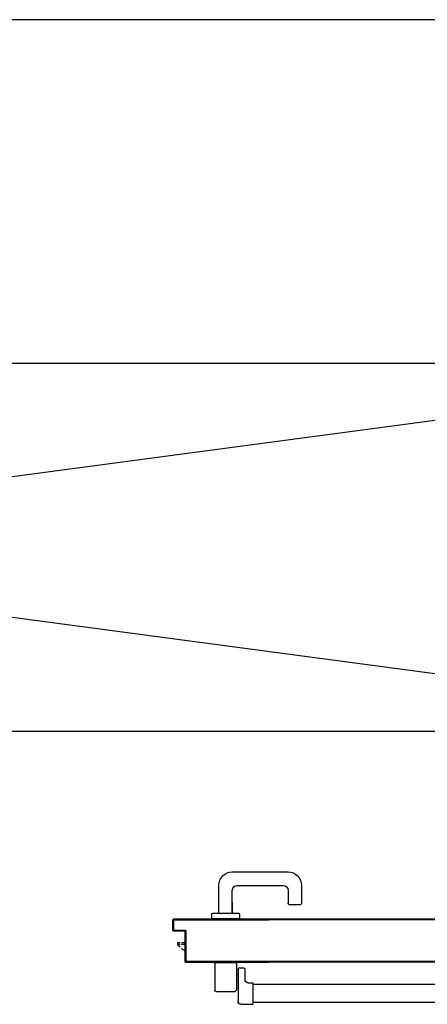
# Model space of a CAD drawing. Extents: x 25 to 721, y 5926 to 6190.
# Drawn here: x 619 to 620, y 6003 to 6004 of the extents above; entities that cross this region are included whole.
import ezdxf

# ---------------------------------------------------------------- set-up
doc = ezdxf.new("R2010")
doc.units = 0
doc.header["$LTSCALE"] = 5
doc.header["$MEASUREMENT"] = 0
doc.layers.get('0').update_dxf_attribs({"linetype": 'CONTINUOUS'})

msp = doc.modelspace()

# ---------------------------------------------------------------- linework, layer by layer
at = {"color": 8, "ltscale": 1.2}
for p, q in [((620.3786, 6004.4064), (615.8786, 6004.4064)), ((615.8786, 6003.8464), (620.3786, 6003.8464)), ((615.8786, 6003.8464), (620.3786, 6003.2464)), ((620.3786, 6003.8464), (615.8786, 6003.2464)), ((615.8786, 6003.2464), (620.3786, 6003.2464)), ((619.3446, 6003.0166), (619.4356, 6003.0166)), ((619.3226, 6002.9496), (619.3226, 6002.9946)), ((619.3446, 6002.9496), (619.3446, 6002.9866)), ((619.3526, 6002.9946), (619.4276, 6002.9946)), ((619.4356, 6002.9866), (619.4356, 6002.9656)), ((619.4576, 6002.9946), (619.4576, 6002.9656)), ((619.3446, 6002.9668), (619.3446, 6002.9496)), ((619.3126, 6002.9496), (619.3546, 6002.9496)), ((619.4376, 6002.9636), (619.4556, 6002.9636)), ((619.2477, 6002.9214), (619.2477, 6002.9384)), ((619.2477, 6002.9384), (619.2478, 6002.9384)), ((619.2478, 6002.9384), (619.2477, 6002.9384)), ((619.2477, 6002.9214), (619.2477, 6002.9384)), ((619.2478, 6002.9384), (619.2478, 6002.9214)), ((619.2478, 6002.9214), (619.2478, 6002.9384)), ((619.2487, 6002.9357), (619.2478, 6002.9366)), ((619.2478, 6002.9344), (619.2487, 6002.9335)), ((619.2479, 6002.9388), (619.2488, 6002.9379)), ((619.2487, 6002.9395), (619.4038, 6002.9395)), ((619.2487, 6002.9395), (619.2487, 6002.9394)), ((619.2487, 6002.9394), (619.2487, 6002.9395)), ((619.4038, 6002.9394), (619.2487, 6002.9394)), ((619.2487, 6002.9394), (619.4038, 6002.9394)), ((619.2487, 6002.9224), (619.2487, 6002.9374)), ((619.2487, 6002.9374), (619.2488, 6002.9374)), ((619.2487, 6002.9374), (619.2488, 6002.9374)), ((619.2487, 6002.9374), (619.2487, 6002.9224)), ((619.2488, 6002.9374), (619.2488, 6002.9224)), ((619.2504, 6002.9385), (619.2495, 6002.9394)), ((619.2497, 6002.9385), (619.4038, 6002.9385)), ((619.4038, 6002.9385), (619.2497, 6002.9385)), ((619.2497, 6002.9385), (619.2497, 6002.9384)), ((619.2497, 6002.9385), (619.2497, 6002.9384)), ((619.4038, 6002.9384), (619.2497, 6002.9384)), ((619.2518, 6002.9394), (619.2527, 6002.9385)), ((619.2549, 6002.9385), (619.254, 6002.9394)), ((619.2563, 6002.9394), (619.2572, 6002.9385)), ((619.2594, 6002.9385), (619.2585, 6002.9394)), ((619.2608, 6002.9394), (619.2617, 6002.9385)), ((619.2639, 6002.9385), (619.263, 6002.9394)), ((619.2653, 6002.9394), (619.2662, 6002.9385)), ((619.2684, 6002.9385), (619.2675, 6002.9394)), ((619.2697, 6002.9394), (619.2706, 6002.9385)), ((619.2729, 6002.9385), (619.272, 6002.9394)), ((619.2742, 6002.9394), (619.2751, 6002.9385)), ((619.2774, 6002.9385), (619.2765, 6002.9394)), ((619.2787, 6002.9394), (619.2796, 6002.9385)), ((619.2819, 6002.9385), (619.281, 6002.9394)), ((619.2832, 6002.9394), (619.2841, 6002.9385)), ((619.2864, 6002.9385), (619.2855, 6002.9394)), ((619.2877, 6002.9394), (619.2886, 6002.9385)), ((619.2909, 6002.9385), (619.29, 6002.9394)), ((619.2922, 6002.9394), (619.2931, 6002.9385)), ((619.2953, 6002.9385), (619.2944, 6002.9394)), ((619.2967, 6002.9394), (619.2976, 6002.9385)), ((619.2998, 6002.9385), (619.2989, 6002.9394)), ((619.3012, 6002.9394), (619.3021, 6002.9385)), ((619.3043, 6002.9385), (619.3034, 6002.9394)), ((619.3057, 6002.9394), (619.3066, 6002.9385)), ((619.3088, 6002.9385), (619.3079, 6002.9394)), ((619.3102, 6002.9394), (619.3111, 6002.9385)), ((619.3106, 6002.9476), (619.3106, 6002.9406)), ((619.3106, 6002.9406), (619.3566, 6002.9406)), ((619.3133, 6002.9385), (619.3124, 6002.9394)), ((619.3147, 6002.9394), (619.3156, 6002.9385)), ((619.3178, 6002.9385), (619.3169, 6002.9394)), ((619.3191, 6002.9394), (619.32, 6002.9385)), ((619.3223, 6002.9385), (619.3214, 6002.9394)), ((619.3236, 6002.9394), (619.3245, 6002.9385)), ((619.3268, 6002.9385), (619.3259, 6002.9394)), ((619.3281, 6002.9394), (619.329, 6002.9385)), ((619.3313, 6002.9385), (619.3304, 6002.9394)), ((619.3326, 6002.9394), (619.3335, 6002.9385)), ((619.3358, 6002.9385), (619.3349, 6002.9394)), ((619.3371, 6002.9394), (619.338, 6002.9385)), ((619.3402, 6002.9385), (619.3394, 6002.9394)), ((619.3416, 6002.9394), (619.3425, 6002.9385)), ((619.3447, 6002.9385), (619.3438, 6002.9394)), ((619.3461, 6002.9394), (619.347, 6002.9385)), ((619.3492, 6002.9385), (619.3483, 6002.9394)), ((619.3506, 6002.9394), (619.3515, 6002.9385)), ((619.3537, 6002.9385), (619.3528, 6002.9394)), ((619.3551, 6002.9394), (619.356, 6002.9385)), ((619.3566, 6002.9476), (619.3566, 6002.9406)), ((619.3582, 6002.9385), (619.3573, 6002.9394)), ((619.3596, 6002.9394), (619.3604, 6002.9385)), ((619.3627, 6002.9385), (619.3618, 6002.9394)), ((619.364, 6002.9394), (619.3649, 6002.9385)), ((619.3672, 6002.9385), (619.3663, 6002.9394)), ((619.3685, 6002.9394), (619.3694, 6002.9385)), ((619.3717, 6002.9385), (619.3708, 6002.9394)), ((619.373, 6002.9394), (619.3739, 6002.9385)), ((619.3762, 6002.9385), (619.3753, 6002.9394)), ((619.3775, 6002.9394), (619.3784, 6002.9385)), ((619.3807, 6002.9385), (619.3798, 6002.9394)), ((619.382, 6002.9394), (619.3829, 6002.9385)), ((619.3851, 6002.9385), (619.3843, 6002.9394)), ((619.3865, 6002.9394), (619.3874, 6002.9385)), ((619.3896, 6002.9385), (619.3887, 6002.9394)), ((619.391, 6002.9394), (619.3919, 6002.9385)), ((619.3941, 6002.9385), (619.3932, 6002.9394)), ((619.3955, 6002.9394), (619.3964, 6002.9385)), ((619.3986, 6002.9385), (619.3977, 6002.9394)), ((619.4, 6002.9394), (619.4009, 6002.9385)), ((619.4031, 6002.9385), (619.4022, 6002.9394)), ((619.5111, 6002.9394), (619.4038, 6002.9394)), ((619.4038, 6002.9388), (619.4042, 6002.9385)), ((619.5111, 6002.9385), (619.4038, 6002.9385)), ((619.4064, 6002.9385), (619.4055, 6002.9394)), ((619.4077, 6002.9394), (619.4086, 6002.9385)), ((619.4109, 6002.9385), (619.41, 6002.9394)), ((619.4122, 6002.9394), (619.4131, 6002.9385)), ((619.4154, 6002.9385), (619.4145, 6002.9394)), ((619.4167, 6002.9394), (619.4176, 6002.9385)), ((619.4199, 6002.9385), (619.419, 6002.9394)), ((619.4212, 6002.9394), (619.4221, 6002.9385)), ((619.4244, 6002.9385), (619.4235, 6002.9394)), ((619.4257, 6002.9394), (619.4266, 6002.9385)), ((619.4289, 6002.9385), (619.428, 6002.9394)), ((619.4302, 6002.9394), (619.4311, 6002.9385)), ((619.4333, 6002.9385), (619.4325, 6002.9394)), ((619.4347, 6002.9394), (619.4356, 6002.9385)), ((619.4378, 6002.9385), (619.4369, 6002.9394)), ((619.4392, 6002.9394), (619.4401, 6002.9385)), ((619.4423, 6002.9385), (619.4414, 6002.9394)), ((619.4437, 6002.9394), (619.4446, 6002.9385)), ((619.4468, 6002.9385), (619.4459, 6002.9394)), ((619.4482, 6002.9394), (619.4491, 6002.9385)), ((619.4513, 6002.9385), (619.4504, 6002.9394)), ((619.4527, 6002.9394), (619.4536, 6002.9385)), ((619.4558, 6002.9385), (619.4549, 6002.9394)), ((619.4572, 6002.9394), (619.4581, 6002.9385)), ((619.4603, 6002.9385), (619.4594, 6002.9394)), ((619.4616, 6002.9394), (619.4625, 6002.9385)), ((619.4648, 6002.9385), (619.4639, 6002.9394)), ((619.4661, 6002.9394), (619.467, 6002.9385)), ((619.4693, 6002.9385), (619.4684, 6002.9394)), ((619.4706, 6002.9394), (619.4715, 6002.9385)), ((619.4738, 6002.9385), (619.4729, 6002.9394)), ((619.4751, 6002.9394), (619.476, 6002.9385)), ((619.4782, 6002.9385), (619.4773, 6002.9394)), ((619.4796, 6002.9394), (619.4805, 6002.9385)), ((619.4827, 6002.9385), (619.4818, 6002.9394)), ((619.4841, 6002.9394), (619.485, 6002.9385)), ((619.4872, 6002.9385), (619.4863, 6002.9394)), ((619.4886, 6002.9394), (619.4895, 6002.9385)), ((619.4917, 6002.9385), (619.4908, 6002.9394)), ((619.493, 6002.9394), (619.4939, 6002.9385)), ((619.4962, 6002.9385), (619.4953, 6002.9394)), ((619.4975, 6002.9394), (619.4984, 6002.9385)), ((619.5007, 6002.9385), (619.4998, 6002.9394)), ((619.502, 6002.9394), (619.5029, 6002.9385)), ((619.5052, 6002.9385), (619.5043, 6002.9394)), ((619.5065, 6002.9394), (619.5074, 6002.9385)), ((619.5097, 6002.9385), (619.5088, 6002.9394)), ((620.3266, 6002.9394), (619.5111, 6002.9394)), ((620.3256, 6002.9385), (619.5111, 6002.9385)), ((619.2477, 6002.9214), (619.2478, 6002.9214)), ((619.2478, 6002.9214), (619.2477, 6002.9214)), ((619.2487, 6002.9313), (619.2478, 6002.9322)), ((619.2478, 6002.9299), (619.2487, 6002.929)), ((619.2487, 6002.9268), (619.2478, 6002.9277)), ((619.2478, 6002.9254), (619.2487, 6002.9245)), ((619.2487, 6002.9222), (619.2478, 6002.9232)), ((619.2487, 6002.9224), (619.2488, 6002.9224)), ((619.2487, 6002.9224), (619.2488, 6002.9224)), ((619.2487, 6002.9205), (619.2667, 6002.9205)), ((619.2487, 6002.9204), (619.2487, 6002.9205)), ((619.2487, 6002.9205), (619.2487, 6002.9204)), ((619.2667, 6002.9205), (619.2487, 6002.9205)), ((619.2667, 6002.9204), (619.2487, 6002.9204)), ((619.2505, 6002.9205), (619.2496, 6002.9214)), ((619.2497, 6002.9214), (619.2497, 6002.9215)), ((619.2497, 6002.9214), (619.2497, 6002.9215)), ((619.2497, 6002.9215), (619.2677, 6002.9215)), ((619.2677, 6002.9214), (619.2497, 6002.9214)), ((619.2497, 6002.9214), (619.2677, 6002.9214)), ((619.2518, 6002.9214), (619.2527, 6002.9205)), ((619.255, 6002.9205), (619.2541, 6002.9214)), ((619.2563, 6002.9214), (619.2572, 6002.9205)), ((619.2595, 6002.9205), (619.2586, 6002.9214)), ((619.2608, 6002.9214), (619.2617, 6002.9205)), ((619.264, 6002.9205), (619.2631, 6002.9214)), ((619.2653, 6002.9214), (619.2662, 6002.9205)), ((619.2667, 6002.9205), (619.2667, 6002.9204)), ((619.2667, 6002.9205), (619.2667, 6002.9204)), ((619.2687, 6002.9202), (619.2675, 6002.9214)), ((619.2677, 6002.9215), (619.2677, 6002.9214)), ((619.2677, 6002.9214), (619.2677, 6002.9215)), ((619.2677, 6002.8704), (619.2677, 6002.9194)), ((619.2678, 6002.9194), (619.2677, 6002.9194)), ((619.2678, 6002.9194), (619.2677, 6002.9194)), ((619.2678, 6002.8704), (619.2678, 6002.9194)), ((619.2678, 6002.9194), (619.2678, 6002.8704)), ((619.2678, 6002.9189), (619.2687, 6002.918)), ((619.2687, 6002.9157), (619.2678, 6002.9166)), ((619.2687, 6002.9204), (619.2687, 6002.8714)), ((619.2687, 6002.8714), (619.2687, 6002.9204)), ((619.2688, 6002.9204), (619.2687, 6002.9204)), ((619.2687, 6002.9204), (619.2688, 6002.9204)), ((619.2688, 6002.9204), (619.2688, 6002.8714)), ((619.2554, 6002.9013), (619.2554, 6002.8983)), ((619.2597, 6002.9013), (619.2554, 6002.9013)), ((619.2674, 6002.9013), (619.2617, 6002.9013)), ((619.2674, 6002.9054), (619.2674, 6002.8834)), ((619.2674, 6002.9054), (619.2677, 6002.9054)), ((619.2678, 6002.9144), (619.2687, 6002.9135)), ((619.2687, 6002.9113), (619.2678, 6002.9121)), ((619.2678, 6002.9099), (619.2687, 6002.909)), ((619.2687, 6002.9068), (619.2678, 6002.9077)), ((619.2678, 6002.9054), (619.2687, 6002.9045)), ((619.2687, 6002.9023), (619.2678, 6002.9032)), ((619.2678, 6002.9009), (619.2687, 6002.9)), ((619.2554, 6002.8983), (619.2597, 6002.8943)), ((619.2597, 6002.8983), (619.2554, 6002.8983)), ((619.2674, 6002.8983), (619.2617, 6002.8983)), ((619.2617, 6002.8925), (619.2674, 6002.8874)), ((619.2687, 6002.8978), (619.2678, 6002.8987)), ((619.2678, 6002.8964), (619.2687, 6002.8955)), ((619.2687, 6002.8933), (619.2678, 6002.8942)), ((619.2678, 6002.8919), (619.2687, 6002.891)), ((619.2687, 6002.8888), (619.2678, 6002.8897)), ((619.2678, 6002.8875), (619.2687, 6002.8866)), ((619.2687, 6002.8843), (619.2678, 6002.8852)), ((619.2674, 6002.8834), (619.2677, 6002.8834)), ((619.2677, 6002.8704), (619.2678, 6002.8704)), ((619.2678, 6002.8704), (619.2677, 6002.8704)), ((619.2678, 6002.883), (619.2687, 6002.8821)), ((619.2687, 6002.8798), (619.2678, 6002.8807)), ((619.2678, 6002.8785), (619.2687, 6002.8776)), ((619.2687, 6002.8753), (619.2678, 6002.8762)), ((619.2678, 6002.874), (619.2687, 6002.8731)), ((619.2701, 6002.8695), (619.2678, 6002.8717)), ((619.2687, 6002.8714), (619.2688, 6002.8714)), ((619.2687, 6002.8714), (619.2688, 6002.8714)), ((619.2687, 6002.8695), (619.3227, 6002.8695)), ((619.2687, 6002.8694), (619.2687, 6002.8695)), ((619.2687, 6002.8694), (619.2687, 6002.8695)), ((619.2687, 6002.8695), (619.3227, 6002.8695)), ((619.2687, 6002.8694), (619.3227, 6002.8694)), ((619.2697, 6002.8705), (619.4038, 6002.8705)), ((619.2697, 6002.8704), (619.2697, 6002.8705)), ((619.2697, 6002.8704), (619.2697, 6002.8705)), ((619.4038, 6002.8704), (619.2697, 6002.8704)), ((619.2697, 6002.8704), (619.4038, 6002.8704)), ((619.2714, 6002.8704), (619.2723, 6002.8695)), ((619.2746, 6002.8695), (619.2736, 6002.8704)), ((619.2759, 6002.8704), (619.2768, 6002.8695)), ((619.279, 6002.8695), (619.2781, 6002.8704)), ((619.2804, 6002.8704), (619.2813, 6002.8695)), ((619.2835, 6002.8695), (619.2826, 6002.8704)), ((619.2849, 6002.8704), (619.2858, 6002.8695)), ((619.288, 6002.8695), (619.2871, 6002.8704)), ((619.2894, 6002.8704), (619.2903, 6002.8695)), ((619.2925, 6002.8695), (619.2916, 6002.8704)), ((619.2938, 6002.8704), (619.2948, 6002.8695)), ((619.297, 6002.8695), (619.2961, 6002.8704)), ((619.2983, 6002.8704), (619.2992, 6002.8695)), ((619.3015, 6002.8695), (619.3006, 6002.8704)), ((619.3028, 6002.8704), (619.3037, 6002.8695)), ((619.306, 6002.8695), (619.3051, 6002.8704)), ((619.3073, 6002.8704), (619.3082, 6002.8695)), ((619.3105, 6002.8695), (619.3096, 6002.8704)), ((619.3118, 6002.8704), (619.3127, 6002.8695)), ((619.315, 6002.8695), (619.3141, 6002.8704)), ((619.3163, 6002.8704), (619.3172, 6002.8695)), ((619.3182, 6002.8688), (619.3492, 6002.8688)), ((619.3194, 6002.8695), (619.3185, 6002.8704)), ((619.3208, 6002.8704), (619.3217, 6002.8695)), ((619.3227, 6002.8695), (619.4038, 6002.8695)), ((619.3227, 6002.8695), (619.4038, 6002.8695)), ((619.3227, 6002.8694), (619.3227, 6002.8695)), ((619.3227, 6002.8694), (619.3227, 6002.8695)), ((619.3227, 6002.8694), (619.4038, 6002.8694)), ((619.3239, 6002.8695), (619.323, 6002.8704)), ((619.3253, 6002.8704), (619.3262, 6002.8695)), ((619.3284, 6002.8695), (619.3275, 6002.8704)), ((619.3298, 6002.8704), (619.3307, 6002.8695)), ((619.3329, 6002.8695), (619.332, 6002.8704)), ((619.3343, 6002.8704), (619.3352, 6002.8695)), ((619.3374, 6002.8695), (619.3365, 6002.8704)), ((619.3387, 6002.8704), (619.3396, 6002.8695)), ((619.3419, 6002.8695), (619.341, 6002.8704)), ((619.3432, 6002.8704), (619.3441, 6002.8695)), ((619.3464, 6002.8695), (619.3455, 6002.8704)), ((619.3477, 6002.8704), (619.3486, 6002.8695)), ((619.3509, 6002.8695), (619.35, 6002.8704)), ((619.3522, 6002.8704), (619.3531, 6002.8695)), ((619.3554, 6002.8695), (619.3545, 6002.8704)), ((619.3567, 6002.8704), (619.3576, 6002.8695)), ((619.3599, 6002.8695), (619.359, 6002.8704)), ((619.3612, 6002.8704), (619.3621, 6002.8695)), ((619.3643, 6002.8695), (619.3634, 6002.8704)), ((619.3657, 6002.8704), (619.3666, 6002.8695)), ((619.3688, 6002.8695), (619.3679, 6002.8704)), ((619.3702, 6002.8704), (619.3711, 6002.8695)), ((619.3733, 6002.8695), (619.3724, 6002.8704)), ((619.3747, 6002.8704), (619.3756, 6002.8695)), ((619.3778, 6002.8695), (619.3769, 6002.8704)), ((619.3792, 6002.8704), (619.3801, 6002.8695)), ((619.3823, 6002.8695), (619.3814, 6002.8704)), ((619.3837, 6002.8704), (619.3846, 6002.8695)), ((619.3868, 6002.8695), (619.3859, 6002.8704)), ((619.3881, 6002.8704), (619.389, 6002.8695)), ((619.3913, 6002.8695), (619.3904, 6002.8704)), ((619.3926, 6002.8704), (619.3935, 6002.8695)), ((619.3958, 6002.8695), (619.3949, 6002.8704)), ((619.3971, 6002.8704), (619.398, 6002.8695)), ((619.4003, 6002.8695), (619.3994, 6002.8704)), ((619.4016, 6002.8704), (619.4025, 6002.8695)), ((619.5111, 6002.8705), (619.4038, 6002.8705)), ((619.5111, 6002.8704), (619.4038, 6002.8704)), ((619.4038, 6002.8704), (619.5111, 6002.8704)), ((619.5111, 6002.8695), (619.4038, 6002.8695)), ((619.5111, 6002.8694), (619.4038, 6002.8694)), ((619.4049, 6002.8704), (619.4058, 6002.8695)), ((619.408, 6002.8695), (619.4071, 6002.8704)), ((619.4094, 6002.8704), (619.4103, 6002.8695)), ((619.4125, 6002.8695), (619.4116, 6002.8704)), ((619.4139, 6002.8704), (619.4148, 6002.8695)), ((619.417, 6002.8695), (619.4161, 6002.8704)), ((619.4184, 6002.8704), (619.4193, 6002.8695)), ((619.4215, 6002.8695), (619.4206, 6002.8704)), ((619.4228, 6002.8704), (619.4238, 6002.8695)), ((619.426, 6002.8695), (619.4251, 6002.8704)), ((619.4273, 6002.8704), (619.4282, 6002.8695)), ((619.4305, 6002.8695), (619.4296, 6002.8704)), ((619.4318, 6002.8704), (619.4327, 6002.8695)), ((619.435, 6002.8695), (619.4341, 6002.8704)), ((619.4363, 6002.8704), (619.4372, 6002.8695)), ((619.4395, 6002.8695), (619.4385, 6002.8704)), ((619.4408, 6002.8704), (619.4417, 6002.8695)), ((619.444, 6002.8695), (619.443, 6002.8704)), ((619.4453, 6002.8704), (619.4462, 6002.8695)), ((619.4485, 6002.8695), (619.4475, 6002.8704)), ((619.4498, 6002.8704), (619.4507, 6002.8695)), ((619.4529, 6002.8695), (619.452, 6002.8704)), ((619.4543, 6002.8704), (619.4552, 6002.8695)), ((619.4574, 6002.8695), (619.4565, 6002.8704)), ((619.4588, 6002.8704), (619.4597, 6002.8695)), ((619.4619, 6002.8695), (619.461, 6002.8704)), ((619.4633, 6002.8704), (619.4642, 6002.8695)), ((619.4664, 6002.8695), (619.4655, 6002.8704)), ((619.4677, 6002.8704), (619.4687, 6002.8695)), ((619.4709, 6002.8695), (619.47, 6002.8704)), ((619.4722, 6002.8704), (619.4732, 6002.8695)), ((619.4754, 6002.8695), (619.4745, 6002.8704)), ((619.4767, 6002.8704), (619.4776, 6002.8695)), ((619.4799, 6002.8695), (619.479, 6002.8704)), ((619.4812, 6002.8704), (619.4821, 6002.8695)), ((619.4844, 6002.8695), (619.4835, 6002.8704)), ((619.4857, 6002.8704), (619.4866, 6002.8695)), ((619.4889, 6002.8695), (619.488, 6002.8704)), ((619.4902, 6002.8704), (619.4911, 6002.8695)), ((619.4934, 6002.8695), (619.4925, 6002.8704)), ((619.4947, 6002.8704), (619.4956, 6002.8695)), ((619.4979, 6002.8695), (619.497, 6002.8704)), ((619.4992, 6002.8704), (619.5001, 6002.8695)), ((619.5024, 6002.8695), (619.5015, 6002.8704)), ((619.5037, 6002.8704), (619.5046, 6002.8695)), ((619.5068, 6002.8695), (619.5059, 6002.8704)), ((619.5082, 6002.8704), (619.5091, 6002.8695)), ((619.5113, 6002.8695), (619.5104, 6002.8704)), ((620.3056, 6002.8705), (619.5111, 6002.8705)), ((619.5111, 6002.8704), (620.3056, 6002.8704)), ((620.2526, 6002.8695), (619.5111, 6002.8695)), ((620.2526, 6002.8694), (619.5111, 6002.8694)), ((619.3162, 6002.8668), (619.3162, 6002.8238)), ((619.3512, 6002.8668), (619.3512, 6002.8238)), ((619.354, 6002.8582), (619.354, 6002.8058)), ((619.356, 6002.8602), (619.363, 6002.8602)), ((619.365, 6002.8582), (619.365, 6002.8408)), ((619.3512, 6002.8493), (619.3542, 6002.8493)), ((619.3512, 6002.8413), (619.3542, 6002.8413)), ((619.3182, 6002.8218), (619.3492, 6002.8218)), ((619.37, 6002.8358), (619.378, 6002.8358)), ((619.378, 6002.8358), (619.378, 6002.8008)), ((619.4037, 6002.8329), (619.3782, 6002.8329)), ((619.5109, 6002.8329), (619.4037, 6002.8329)), ((620.1992, 6002.8329), (619.5109, 6002.8329)), ((619.359, 6002.8008), (619.378, 6002.8008)), ((619.4037, 6002.8039), (619.3783, 6002.8039)), ((619.5109, 6002.8039), (619.4037, 6002.8039)), ((620.1992, 6002.8039), (619.5109, 6002.8039)), ((620.1993, 6002.8039), (619.5111, 6002.8039))]:
    msp.add_line(p, q, dxfattribs=at)
at = {"color": 8, "ltscale": 1.2, "extrusion": (0, 0, -1)}
for centre, major_axis, start_param, end_param in [((619.3446, 6002.9946), (-0.0156, 0.0156), 5.497787, 7.068583), ((619.4356, 6002.9946), (0.0156, 0.0156), -0.785398, 0.785398), ((619.3526, 6002.9866), (0.00566, 0.00566), 3.926991, 5.497787), ((619.4276, 6002.9866), (-0.00566, 0.00566), 0.785398, 2.356194), ((619.4376, 6002.9656), (0.00141, 0.00141), 2.356194, 3.926991), ((619.4556, 6002.9656), (-0.00141, 0.00141), 2.356194, 3.926991), ((619.3126, 6002.9476), (-0.00141, 0.00141), 5.497787, 7.068583), ((619.3546, 6002.9476), (0.00141, 0.00141), -0.785398, 0.785398), ((619.2487, 6002.9384), (0.000742, 0.000742), 3.926991, 5.497787), ((619.2487, 6002.9384), (0.000672, 0.000672), 3.926991, 5.497787), ((619.2487, 6002.9384), (0.000672, 0.000672), 3.926991, 5.497787), ((619.2497, 6002.9374), (0.000742, 0.000742), 3.926991, 5.497787), ((619.2497, 6002.9374), (0.000742, 0.000742), 3.926991, 5.497787), ((619.2497, 6002.9374), (0.000672, 0.000672), 3.926991, 5.497787), ((619.2487, 6002.9214), (-0.000742, 0.000742), 3.926991, 5.497787), ((619.2487, 6002.9214), (-0.000672, 0.000672), 3.926991, 5.497787), ((619.2487, 6002.9214), (-0.000672, 0.000672), 3.926991, 5.497787), ((619.2497, 6002.9224), (-0.000742, 0.000742), 3.926991, 5.497787), ((619.2497, 6002.9224), (-0.000742, 0.000742), 3.926991, 5.497787), ((619.2497, 6002.9224), (-0.000672, 0.000672), 3.926991, 5.497787), ((619.2667, 6002.9194), (-0.000742, 0.000742), 0.785398, 2.356194), ((619.2667, 6002.9194), (-0.000742, 0.000742), 0.785398, 2.356194), ((619.2667, 6002.9194), (-0.000672, 0.000672), 0.785398, 2.356194), ((619.2677, 6002.9204), (-0.000742, 0.000742), 0.785398, 2.356194), ((619.2677, 6002.9204), (-0.000672, 0.000672), 0.785398, 2.356194), ((619.2677, 6002.9204), (-0.000672, 0.000672), 0.785398, 2.356194), ((619.2687, 6002.8704), (-0.000742, 0.000742), 3.926991, 5.497787), ((619.2687, 6002.8704), (0.000672, 0.000672), 2.356194, 3.926991), ((619.2687, 6002.8704), (0.000672, 0.000672), 2.356194, 3.926991), ((619.2697, 6002.8714), (0.000742, 0.000742), 2.356194, 3.926991), ((619.2697, 6002.8714), (0.000742, 0.000742), 2.356194, 3.926991), ((619.2697, 6002.8714), (0.000672, 0.000672), 2.356194, 3.926991), ((619.3182, 6002.8668), (0.00141, 0.00141), 3.926991, 5.497787), ((619.3492, 6002.8668), (0.00141, 0.00141), -0.785398, 0.785398), ((619.356, 6002.8582), (-0.00141, 0.00141), 5.497787, 7.068583), ((619.363, 6002.8582), (0.00141, 0.00141), -0.785398, 0.785398), ((619.37, 6002.8408), (0.00354, 0.00354), 2.356194, 3.926991), ((619.3182, 6002.8238), (-0.00141, 0.00141), 3.926991, 5.497787), ((619.3492, 6002.8238), (-0.00141, 0.00141), 2.356194, 3.926991), ((619.359, 6002.8058), (0.00354, 0.00354), 2.356194, 3.926991)]:
    msp.add_ellipse(centre, major_axis=major_axis, ratio=1, start_param=start_param, end_param=end_param, dxfattribs=at)
at = {"color": 8, "ltscale": 1.2}
for points in [[(619.2478, 6002.9214), (619.2478, 6002.9384), (619.2477, 6002.9214), (619.2477, 6002.9384)], [(619.2487, 6002.9374), (619.2487, 6002.9224), (619.2488, 6002.9374), (619.2488, 6002.9224)], [(619.2667, 6002.9205), (619.2487, 6002.9205), (619.2667, 6002.9204), (619.2487, 6002.9204)], [(619.2497, 6002.9214), (619.2677, 6002.9214), (619.2497, 6002.9215), (619.2677, 6002.9215)], [(619.2678, 6002.8704), (619.2678, 6002.9194), (619.2677, 6002.8704), (619.2677, 6002.9194)], [(619.2687, 6002.9204), (619.2687, 6002.8714), (619.2688, 6002.9204), (619.2688, 6002.8714)], [(619.2687, 6002.8694), (619.3227, 6002.8694), (619.2687, 6002.8695), (619.3227, 6002.8695)]]:
    msp.add_solid(points, dxfattribs=at)

doc.saveas('drawing.dxf')
